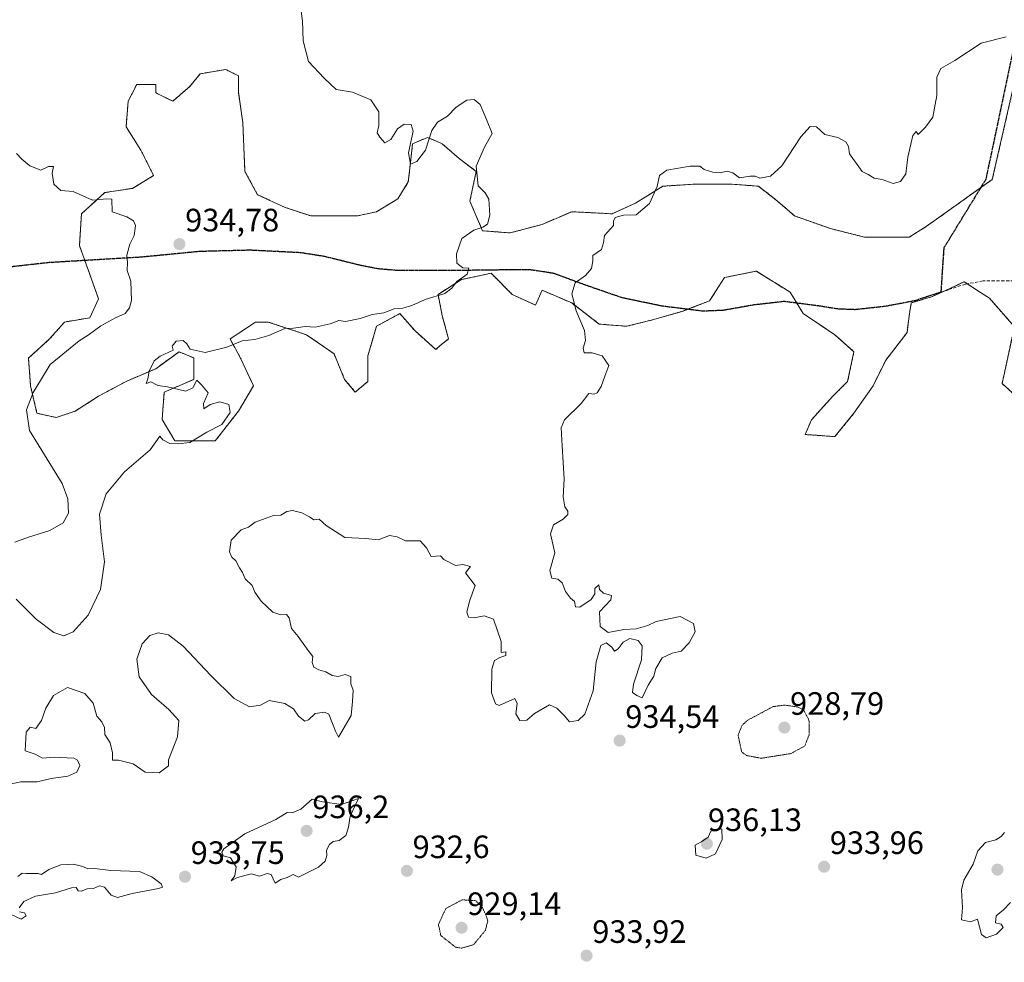
# Model space of a CAD drawing. Units: metres. Extents: x 562977 to 566404, y 4742600 to 4744946.
# Drawn here: x 564016 to 564321, y 4743894 to 4744186 of the extents above; entities that cross this region are included whole.
import ezdxf
from ezdxf.enums import TextEntityAlignment as Align

# ---------------------------------------------------------------- set-up
doc = ezdxf.new("R2010")
doc.units = ezdxf.units.M
doc.header["$MEASUREMENT"] = 0
for name, pattern in [('TRAZOS', [0.75, 0.5, -0.25]), ('TRAZOS2', [0.375, 0.25, -0.125]), ('TRAZOSX2', [1.5, 1, -0.5])]:
    doc.linetypes.add(name, pattern=pattern)
for name, color, linetype, lineweight in [('Arbolado forestal', 92, 'TRAZOS', 0), ('Arbolado forestal CxS', 92, 'Continuous', 0), ('Carátula', 7, 'Continuous', 5), ('Curva de nivel normal', 36, 'Continuous', 0), ('Curva de nivel normal depresión', 36, 'TRAZOS2', 0), ('Pastizal CxS', 92, 'Continuous', 0), ('Punto de cota en terreno', 7, 'Continuous', 0), ('Ruta', 19, 'TRAZOS2', 30), ('Rótulo de punto de cota en terreno', 19, 'Continuous', 0), ('Senda', 19, 'TRAZOSX2', 0)]:
    doc.layers.add(name, color=color, linetype=linetype, lineweight=lineweight)
doc.styles.add('Arial', font='txt', dxfattribs={"height": 0.2})

# ---------------------------------------------------------------- blocks, each defined once
blk = doc.blocks.new('*U150')
at = {"layer": 'Arbolado forestal CxS', "color": 92, "linetype": 'Continuous', "lineweight": 0}
blk.add_polyline3d([(564324.11, 4744166.04, 934.04), (564317.42, 4744136.76, 934.69), (564304.81, 4744127.74, 934.47), (564296.91, 4744122.14, 934.17), (564291.65, 4744118.86, 933.93), (564277.84, 4744118.86, 933.66), (564267.33, 4744121.49, 933.97), (564256.15, 4744125.43, 934.41), (564250.89, 4744130.03, 934.63), (564244.97, 4744134.63, 934.86), (564236.43, 4744135.29, 934.87), (564225.25, 4744135.29, 934.9), (564220.12, 4744134.94, 934.97), (564220.04, 4744134.94, 934.97), (564215.39, 4744134.63, 935.08), (564206.84, 4744129.37, 935.2), (564199.61, 4744126.09, 935.13), (564187.12, 4744126.74, 935.18), (564177.92, 4744122.8, 935.32), (564168.05, 4744120.17, 935.49), (564159.51, 4744120.83, 935.07), (564155.56, 4744130.03, 934.84), (564157.54, 4744139.23, 935.01), (564152.28, 4744143.17, 934.81), (564147.02, 4744147.77, 934.64), (564145.64, 4744148.36, 934.84), (564142.42, 4744149.74, 935.42), (564137.81, 4744147.77, 935.04), (564137.16, 4744141.86, 935.16), (564136.5, 4744135.94, 934.34), (564133.21, 4744130.69, 933.75), (564126.64, 4744126.74, 933.37), (564120.72, 4744125.43, 932.96), (564112.17, 4744125.43, 932.76), (564106.26, 4744125.43, 932.92), (564098.37, 4744128.06, 933.23), (564089.82, 4744132, 933.83), (564085.88, 4744139.23, 933.76), (564085.22, 4744154.34, 932.72), (564083.91, 4744163.54, 932.91), (564083.91, 4744168.8, 933), (564082.03, 4744169.74, 932.99), (564079.96, 4744170.77, 932.99), (564072.07, 4744169.46, 933.14), (564068.79, 4744165.52, 932.96), (564063.53, 4744160.92, 932.48), (564058.27, 4744163.54, 932.43), (564058.27, 4744166.17, 932.54), (564052.35, 4744166.17, 932.62), (564049.72, 4744160.92, 932.52), (564049.06, 4744153.03, 931.79), (564053.66, 4744145.8, 932.54), (564057.61, 4744137.92, 933.87), (564051.03, 4744133.97, 934.43), (564042.49, 4744132.66, 934.53), (564035.26, 4744126.09, 935.47), (564034.6, 4744116.23, 935.74), (564037.23, 4744109, 935.62), (564040.51, 4744099.8, 935.36), (564037.88, 4744093.89, 935.21), (564030, 4744092.58, 935.6), (564025.39, 4744087.32, 935.77), (564018.82, 4744081.4, 936.17), (564019.48, 4744072.86, 935.3), (564021.45, 4744064.32, 934.42), (564027.36, 4744063, 933.67), (564033.28, 4744064.98, 933.21), (564040.51, 4744069.58, 933.51), (564049.06, 4744074.18, 934.23), (564058.26, 4744078.12, 935.08), (564065.5, 4744083.37, 935.02), (564070.02, 4744081.44, 935.03), (564070.1, 4744081.4, 935.03), (564070.1, 4744074.83, 935.03), (564060.89, 4744070.89, 934.79), (564060.24, 4744062.35, 934.47), (564064.18, 4744055.77, 934.95), (564076.67, 4744055.77, 935.08), (564083.9, 4744064.97, 935.12), (564088.51, 4744072.86, 935.51), (564084.56, 4744081.4, 935.18), (564081.27, 4744087.32, 934.98), (564086.35, 4744090.7, 934.89), (564089.16, 4744092.57, 934.84), (564093.11, 4744092.57, 934.87), (564104.94, 4744088.63, 935.15), (564113.49, 4744082.72, 935.42), (564116.77, 4744074.83, 935.78), (564120.06, 4744070.89, 935.74), (564124.01, 4744074.17, 935.63), (564124.01, 4744082.06, 935.37), (564126.64, 4744091.26, 935.18), (564133.87, 4744095.2, 935.03), (564138.47, 4744089.94, 935.19), (564145.04, 4744084.03, 935.41), (564146.36, 4744085.34, 935.4), (564148.99, 4744087.32, 935.45), (564147.02, 4744094.54, 935.2), (564145.7, 4744101.12, 934.98), (564152.93, 4744105.72, 935.01), (564162.14, 4744107.69, 935.15), (564168.71, 4744101.12, 935.43), (564175.94, 4744097.83, 935.34), (564177.92, 4744102.43, 935.3), (564187.12, 4744098.49, 935.03), (564195.67, 4744091.92, 934.82), (564204.21, 4744091.26, 934.57), (564212.1, 4744093.23, 934.36), (564221.3, 4744095.86, 934.03), (564229.85, 4744099.14, 933.9), (564234.45, 4744106.37, 933.98), (564244.32, 4744108.34, 933.98), (564249.6, 4744105.04, 933.72), (564250.03, 4744104.77, 933.71), (564254.83, 4744101.77, 933.43), (564258.78, 4744095.2, 933), (564268.64, 4744088.63, 932.57), (564274.56, 4744083.37, 932.41), (564272.58, 4744074.17, 932.18), (564267.98, 4744069.57, 932.29), (564261.41, 4744062.34, 932.3), (564259.43, 4744057.74, 932.44), (564268.64, 4744057.09, 932.18), (564274.56, 4744064.31, 932.03), (564280.47, 4744072.86, 932.1), (564284.42, 4744080.74, 932.43), (564290.99, 4744089.29, 933.08), (564291.65, 4744094.54, 933.24), (564292.31, 4744098.49, 933.25), (564298.88, 4744100.46, 933.62), (564308.74, 4744105.06, 934.16), (564313.79, 4744101.74, 934.26), (564316.53, 4744099.93, 934.29), (564324.25, 4744091.12, 933.95), (564320.45, 4744073.51, 932.83), (564333.25, 4744061.95, 932.03)], dxfattribs=at)
blk = doc.blocks.new('5PATER')
at = {"layer": 'Carátula', "linetype": 'Continuous', "lineweight": 5}
h = blk.add_hatch(color=250, dxfattribs=at)
edge = h.paths.add_edge_path()
edge.add_ellipse((0, 0.01), major_axis=(-1.33, -1.34), ratio=0.999422, start_angle=0, end_angle=360)

msp = doc.modelspace()

# ---------------------------------------------------------------- linework, layer by layer
at = {"layer": 'Arbolado forestal', "color": 92, "linetype": 'TRAZOS', "lineweight": 0}
msp.add_polyline3d([(564324.11, 4744166.04, 934.04), (564317.42, 4744136.76, 934.69), (564313.84, 4744134.2, 934.64), (564304.81, 4744127.74, 934.47), (564296.91, 4744122.14, 934.17), (564291.65, 4744118.86, 933.93), (564277.84, 4744118.86, 933.66), (564267.32, 4744121.49, 933.97), (564256.15, 4744125.43, 934.41), (564250.89, 4744130.03, 934.63), (564244.97, 4744134.63, 934.86), (564236.43, 4744135.29, 934.87), (564225.25, 4744135.29, 934.9), (564220.12, 4744134.94, 934.97), (564220.04, 4744134.94, 934.97), (564215.39, 4744134.63, 935.08), (564206.84, 4744129.37, 935.2), (564199.61, 4744126.09, 935.13), (564187.12, 4744126.74, 935.18), (564177.92, 4744122.8, 935.32), (564168.05, 4744120.17, 935.49), (564159.51, 4744120.83, 935.07), (564155.56, 4744130.03, 934.84), (564157.54, 4744139.23, 935.01), (564152.28, 4744143.17, 934.81), (564147.02, 4744147.77, 934.64), (564145.64, 4744148.36, 934.84), (564142.42, 4744149.74, 935.42), (564137.81, 4744147.77, 935.04), (564137.16, 4744141.86, 935.16), (564136.5, 4744135.94, 934.34), (564133.21, 4744130.69, 933.75), (564126.64, 4744126.74, 933.37), (564120.72, 4744125.43, 932.96), (564112.17, 4744125.43, 932.76), (564106.26, 4744125.43, 932.92), (564098.37, 4744128.06, 933.23), (564089.82, 4744132, 933.83), (564085.88, 4744139.23, 933.76), (564085.22, 4744154.34, 932.72), (564083.91, 4744163.55, 932.91), (564083.91, 4744168.8, 933), (564082.03, 4744169.74, 932.99), (564079.96, 4744170.77, 932.99), (564072.07, 4744169.46, 933.14), (564068.78, 4744165.52, 932.96), (564063.52, 4744160.92, 932.48), (564058.27, 4744163.55, 932.43), (564058.27, 4744166.17, 932.54), (564052.35, 4744166.17, 932.62), (564049.72, 4744160.92, 932.52), (564049.06, 4744153.03, 931.79), (564053.66, 4744145.8, 932.54), (564057.61, 4744137.92, 933.87), (564051.03, 4744133.97, 934.43), (564042.49, 4744132.66, 934.53), (564035.25, 4744126.09, 935.47), (564034.6, 4744116.23, 935.74), (564036.27, 4744111.63, 935.63), (564037.23, 4744109, 935.62), (564040.51, 4744099.8, 935.36), (564037.88, 4744093.89, 935.21), (564030, 4744092.58, 935.6), (564025.39, 4744087.32, 935.77), (564018.82, 4744081.4, 936.17), (564019.48, 4744072.86, 935.3), (564021.45, 4744064.32, 934.42), (564027.36, 4744063, 933.67), (564033.28, 4744064.98, 933.21), (564040.51, 4744069.58, 933.51), (564049.06, 4744074.18, 934.23), (564058.26, 4744078.12, 935.08), (564065.5, 4744083.37, 935.02), (564070.02, 4744081.44, 935.03), (564070.1, 4744081.4, 935.03), (564070.1, 4744074.83, 935.03), (564060.89, 4744070.89, 934.79), (564060.23, 4744062.35, 934.47), (564064.18, 4744055.78, 934.95), (564076.67, 4744055.78, 935.08), (564083.9, 4744064.97, 935.12), (564088.5, 4744072.86, 935.51), (564084.56, 4744081.4, 935.18), (564081.27, 4744087.32, 934.98), (564086.35, 4744090.7, 934.89), (564089.16, 4744092.57, 934.84), (564093.11, 4744092.57, 934.87), (564104.94, 4744088.63, 935.15), (564113.49, 4744082.72, 935.42), (564116.77, 4744074.83, 935.78), (564120.06, 4744070.89, 935.74), (564124.01, 4744074.17, 935.63), (564124.01, 4744082.06, 935.37), (564126.64, 4744091.26, 935.18), (564133.87, 4744095.2, 935.03), (564138.47, 4744089.94, 935.19), (564145.04, 4744084.03, 935.41), (564146.36, 4744085.34, 935.4), (564148.99, 4744087.32, 935.45), (564147.02, 4744094.54, 935.2), (564145.7, 4744101.12, 934.98), (564152.93, 4744105.72, 935.01), (564162.14, 4744107.69, 935.15), (564168.71, 4744101.12, 935.43), (564175.94, 4744097.83, 935.34), (564177.92, 4744102.43, 935.3), (564187.12, 4744098.49, 935.03), (564195.66, 4744091.92, 934.82), (564204.21, 4744091.26, 934.57), (564212.1, 4744093.23, 934.36), (564221.3, 4744095.86, 934.03), (564223.01, 4744096.51, 933.98), (564229.85, 4744099.14, 933.9), (564234.45, 4744106.37, 933.98), (564244.31, 4744108.34, 933.98), (564249.6, 4744105.04, 933.72), (564250.03, 4744104.77, 933.71), (564254.83, 4744101.77, 933.43), (564256.84, 4744098.43, 933.16), (564258.78, 4744095.2, 933), (564268.64, 4744088.63, 932.57), (564274.56, 4744083.37, 932.41), (564272.58, 4744074.17, 932.18), (564267.98, 4744069.57, 932.29), (564261.41, 4744062.34, 932.3), (564259.43, 4744057.74, 932.44), (564268.64, 4744057.09, 932.18), (564274.55, 4744064.32, 932.03), (564280.47, 4744072.86, 932.1), (564284.42, 4744080.74, 932.43), (564290.99, 4744089.29, 933.08), (564291.65, 4744094.54, 933.24), (564292.31, 4744098.49, 933.25), (564298.88, 4744100.46, 933.62), (564302.48, 4744102.13, 933.83), (564308.74, 4744105.06, 934.16), (564309.7, 4744104.43, 934.19), (564313.78, 4744101.74, 934.26), (564316.53, 4744099.93, 934.29), (564324.25, 4744091.13, 933.95), (564320.45, 4744073.51, 932.83), (564333.25, 4744061.95, 932.03)], dxfattribs=at)
at = {"layer": 'Curva de nivel normal', "color": 36, "linetype": 'Continuous', "lineweight": 0}
for points in [[(564103.03, 4744191.16, 935), (564103.71, 4744185.74, 935), (564103.94, 4744179.65, 935), (564105.63, 4744173.29, 935), (564110.42, 4744168.13, 935), (564114.17, 4744164.55, 935), (564119.22, 4744163.74, 935), (564124.86, 4744161.4, 935), (564127.37, 4744157.62, 935), (564127.36, 4744153.46, 935), (564126.86, 4744151.14, 935), (564127.68, 4744149.77, 935), (564129.21, 4744148.05, 935), (564131.05, 4744149.12, 935), (564133.19, 4744152.43, 935), (564135.18, 4744153.89, 935), (564137.42, 4744153.7, 935), (564137.97, 4744151.63, 935), (564136.6, 4744144.98, 935), (564137.17, 4744141.5, 935), (564139.17, 4744142.24, 935), (564141.84, 4744145.82, 935), (564143.82, 4744151.9, 935), (564145.5, 4744154.45, 935), (564148.67, 4744156.28, 935), (564151.33, 4744159.1, 935), (564154.67, 4744161.27, 935), (564156.95, 4744161.5, 935), (564158.72, 4744159.9, 935), (564160.76, 4744155.28, 935), (564162.51, 4744151, 935), (564160.1, 4744146.67, 935), (564157.52, 4744140.8, 935), (564158.09, 4744134.78, 935), (564160.27, 4744132.6, 935), (564161.44, 4744130.62, 935), (564161.72, 4744125.69, 935), (564160.98, 4744122.9, 935), (564159.61, 4744121.93, 935), (564156.75, 4744121.04, 935), (564153.08, 4744118.39, 935), (564151.38, 4744113.67, 935), (564151.53, 4744110.83, 935), (564153.38, 4744109.36, 935), (564155.22, 4744109.22, 935), (564154.72, 4744107.37, 935), (564151.58, 4744105.17, 935), (564149.97, 4744103.09, 935), (564147.86, 4744101.45, 935), (564141.74, 4744099.54, 935), (564137.6, 4744097.7, 935), (564134.78, 4744096.9, 935), (564132.11, 4744096.62, 935), (564128.92, 4744095.38, 935), (564125.26, 4744094.92, 935), (564121.63, 4744093.69, 935), (564117, 4744092.77, 935), (564115, 4744093.03, 935), (564112.33, 4744092.02, 935), (564107.67, 4744090.97, 935), (564104.56, 4744091.16, 935), (564100.91, 4744090.7, 935), (564098.23, 4744090.58, 935), (564093.33, 4744088.36, 935), (564089, 4744087.19, 935), (564085, 4744086.74, 935), (564080.33, 4744084.8, 935), (564073.52, 4744083.14, 935), (564068.91, 4744084.16, 935), (564067.85, 4744085.85, 935), (564066.73, 4744086.83, 935), (564064.58, 4744086.67, 935), (564063.36, 4744085.13, 935), (564063.61, 4744083.86, 935), (564059.58, 4744082.05, 935), (564057.77, 4744080.51, 935), (564056.26, 4744077.33, 935), (564055.84, 4744075, 935), (564055.32, 4744073.55, 935), (564056.78, 4744074.02, 935), (564058.88, 4744072.88, 935), (564061.87, 4744072.54, 935), (564067.54, 4744071.21, 935), (564069.71, 4744072.15, 935), (564070.94, 4744074.54, 935), (564072.45, 4744073.11, 935), (564074.52, 4744070.67, 935), (564073.08, 4744067.32, 935), (564073.17, 4744065.65, 935), (564075.16, 4744067.05, 935), (564078.12, 4744067.85, 935), (564080.89, 4744067.08, 935), (564081.29, 4744064.6, 935), (564078.69, 4744060.83, 935), (564074.08, 4744058.43, 935), (564068.77, 4744055.23, 935), (564065.18, 4744054.84, 935), (564062.66, 4744055, 935), (564060.43, 4744056.1, 935), (564059.52, 4744057.26, 935), (564056.5, 4744053, 935), (564048.6, 4744046.21, 935), (564042.85, 4744039.38, 935), (564040.88, 4744033.12, 935), (564041.3, 4744026.62, 935), (564042.38, 4744018.36, 935), (564041.14, 4744009.71, 935), (564037.34, 4744001.76, 935), (564032.71, 4743996.66, 935), (564029.82, 4743995.4, 935), (564026.65, 4743996.41, 935), (564021.18, 4744000.52, 935), (564014.98, 4744006.71, 935)], [(564009.95, 4743948.88, 935), (564016.47, 4743950.18, 935), (564021.57, 4743950.17, 935), (564025.9, 4743951.23, 935), (564031.07, 4743951.91, 935), (564033.8, 4743953.14, 935), (564034.74, 4743955.25, 935), (564034.02, 4743956.91, 935), (564032.86, 4743957.52, 935), (564026.82, 4743957.82, 935), (564023.14, 4743957.48, 935), (564020.92, 4743958.79, 935), (564017.81, 4743959.81, 935), (564018.11, 4743965.59, 935), (564019.31, 4743967.16, 935), (564021.14, 4743966.7, 935), (564022.83, 4743969.23, 935), (564024.16, 4743973, 935), (564026.55, 4743976.93, 935), (564030.91, 4743979.43, 935), (564036.27, 4743977.5, 935), (564038.83, 4743974.56, 935), (564040, 4743970.54, 935), (564041.6, 4743968.8, 935), (564042.35, 4743967, 935), (564042.47, 4743964.9, 935), (564044.1, 4743962.28, 935), (564044.86, 4743959.2, 935), (564044.85, 4743956.88, 935), (564046.76, 4743956.88, 935), (564051.22, 4743955.79, 935), (564055, 4743953.16, 935), (564059.33, 4743953.01, 935), (564062.2, 4743955.19, 935), (564062.26, 4743957, 935), (564064.95, 4743964.11, 935), (564065.39, 4743969.17, 935), (564062.32, 4743972.64, 935), (564056.91, 4743977.26, 935), (564053.17, 4743982.68, 935), (564052.36, 4743988.17, 935), (564054.03, 4743992.97, 935), (564056.38, 4743995.47, 935), (564058.96, 4743996.36, 935), (564062.26, 4743995.76, 935), (564066.74, 4743992.24, 935), (564075.29, 4743983.08, 935), (564082.51, 4743975.97, 935), (564087.32, 4743973.46, 935), (564090.69, 4743973.97, 935), (564093.36, 4743975.36, 935), (564098.21, 4743974.44, 935), (564100.98, 4743972.84, 935), (564102.52, 4743970.49, 935), (564104.44, 4743969.03, 935), (564105.59, 4743969.39, 935), (564107.66, 4743971.34, 935), (564110.5, 4743971.8, 935), (564111.84, 4743971.11, 935), (564113.9, 4743965.87, 935), (564114.83, 4743964.06, 935), (564118.78, 4743970.73, 935), (564119.24, 4743975.11, 935), (564119.41, 4743978.55, 935), (564118.69, 4743980.56, 935), (564118.71, 4743982.82, 935), (564116.98, 4743983.44, 935), (564114.77, 4743982.86, 935), (564112.94, 4743983.09, 935), (564110.96, 4743984.28, 935), (564108.83, 4743984.86, 935), (564107.22, 4743985.73, 935), (564106.76, 4743987.17, 935), (564106.97, 4743989.05, 935), (564105.5, 4743990.84, 935), (564102.4, 4743995.24, 935), (564100.29, 4743997.64, 935), (564099.61, 4744000.98, 935), (564098.78, 4744002.05, 935), (564097, 4744001.88, 935), (564094.58, 4744002.78, 935), (564090.92, 4744006.16, 935), (564088.96, 4744008.91, 935), (564088.11, 4744011, 935), (564086.01, 4744013.04, 935), (564085.12, 4744015.03, 935), (564084.18, 4744016.48, 935), (564083.11, 4744018.64, 935), (564081.82, 4744019.79, 935), (564081.11, 4744021.45, 935), (564081.67, 4744025, 935), (564084.67, 4744028.26, 935), (564087, 4744029.03, 935), (564089.06, 4744030.65, 935), (564094.72, 4744032.62, 935), (564097, 4744032.79, 935), (564098.89, 4744033.88, 935), (564100.67, 4744034.19, 935), (564103.54, 4744033.54, 935), (564105.91, 4744032.22, 935), (564107.2, 4744031.28, 935), (564108.86, 4744031.56, 935), (564111.05, 4744029.57, 935), (564116.88, 4744025.88, 935), (564123.3, 4744025.53, 935), (564127.17, 4744025.09, 935), (564130.67, 4744026.44, 935), (564133, 4744026.05, 935), (564135.67, 4744024.85, 935), (564140.21, 4744024.79, 935), (564142.09, 4744022.65, 935), (564143.61, 4744019.92, 935), (564146.52, 4744020.15, 935), (564147.46, 4744019, 935), (564151.09, 4744017.14, 935), (564153.36, 4744017.47, 935), (564155.77, 4744016.9, 935), (564154.21, 4744014.88, 935), (564157.18, 4744010.94, 935), (564155.41, 4744006.09, 935), (564154.63, 4744002.72, 935), (564155.19, 4744001.19, 935), (564156.95, 4744000.95, 935), (564159.97, 4744001.64, 935), (564162.9, 4744000.57, 935), (564165.29, 4743993.62, 935), (564165.24, 4743990.24, 935), (564166.68, 4743990.5, 935), (564166.66, 4743989.29, 935), (564164.85, 4743988.65, 935), (564163.19, 4743987.75, 935), (564162.39, 4743985.07, 935), (564162.27, 4743977.76, 935), (564163.53, 4743974.31, 935), (564164.64, 4743973.84, 935), (564169.55, 4743976.03, 935), (564170.24, 4743974.5, 935), (564169.85, 4743971.25, 935), (564171, 4743969.2, 935), (564173.18, 4743969.3, 935), (564175.62, 4743971.35, 935), (564180.25, 4743974.08, 935), (564182.49, 4743973, 935), (564184.73, 4743970.76, 935), (564186.47, 4743968.74, 935), (564189.09, 4743969.19, 935), (564191.2, 4743971.17, 935), (564192.26, 4743974.01, 935), (564193.77, 4743978.42, 935), (564194.71, 4743987.35, 935), (564196.12, 4743992.37, 935), (564197.76, 4743993.24, 935), (564199.51, 4743991.85, 935), (564200.41, 4743990.66, 935), (564201.56, 4743991.33, 935), (564203.09, 4743993.47, 935), (564205.17, 4743994.62, 935), (564207.69, 4743993.97, 935), (564208.92, 4743992.29, 935), (564208.77, 4743987.95, 935), (564206.24, 4743980.46, 935), (564205.98, 4743977.89, 935), (564207.3, 4743976.95, 935), (564208.98, 4743976.25, 935), (564210.76, 4743980.08, 935), (564212.58, 4743982.94, 935), (564213.21, 4743985.33, 935), (564215.18, 4743988.55, 935), (564218.19, 4743990.06, 935), (564220.99, 4743990.69, 935), (564223.54, 4743993.2, 935), (564225.34, 4743996.67, 935), (564224.85, 4743999.22, 935), (564220.7, 4744001.44, 935), (564213.33, 4743999.87, 935), (564210.67, 4743998.56, 935), (564207.13, 4743997.52, 935), (564203.31, 4743997.35, 935), (564198.44, 4743996.44, 935), (564195.92, 4743998.32, 935), (564195.71, 4744002.8, 935), (564199.2, 4744006.5, 935), (564199.44, 4744007.92, 935), (564196.93, 4744008.6, 935), (564195.74, 4744009.74, 935), (564195.47, 4744011.23, 935), (564194.26, 4744010.02, 935), (564194.24, 4744008.42, 935), (564193.16, 4744006.66, 935), (564189.66, 4744004.25, 935), (564188.28, 4744004.38, 935), (564188.01, 4744006.01, 935), (564186.76, 4744007.09, 935), (564185.17, 4744009.17, 935), (564184.15, 4744011.86, 935), (564182.84, 4744013, 935), (564180.97, 4744013.26, 935), (564180.29, 4744015.64, 935), (564181.88, 4744021.14, 935), (564180.54, 4744027, 935), (564181.47, 4744029.74, 935), (564184.51, 4744031.58, 935), (564185.89, 4744032.96, 935), (564185.9, 4744034.05, 935), (564185.03, 4744035.36, 935), (564184.46, 4744038.4, 935), (564184.8, 4744043.94, 935), (564184.2, 4744054.2, 935), (564183.89, 4744059.79, 935), (564184.85, 4744062.26, 935), (564190.04, 4744067.37, 935), (564192.41, 4744070.43, 935), (564194.04, 4744070.2, 935), (564195.05, 4744070.67, 935), (564196.25, 4744072.63, 935), (564197.33, 4744075.79, 935), (564198.65, 4744079.07, 935), (564196.52, 4744082.09, 935), (564193.41, 4744083.07, 935), (564191.02, 4744083.02, 935), (564190.62, 4744084.52, 935), (564191.43, 4744086.9, 935), (564191.05, 4744090, 935), (564188.46, 4744096, 935), (564187.14, 4744101.33, 935), (564188.24, 4744104.67, 935), (564191.39, 4744107, 935), (564193.28, 4744109.14, 935), (564193.62, 4744111.55, 935), (564193.71, 4744113.14, 935), (564196.34, 4744115.03, 935), (564197, 4744117.11, 935), (564197.25, 4744119.36, 935), (564200.08, 4744122.45, 935), (564200.02, 4744123.81, 935), (564200.55, 4744124.97, 935), (564203.19, 4744125.71, 935), (564207.11, 4744125.75, 935), (564211.25, 4744129.31, 935), (564213.62, 4744134.54, 935), (564214.32, 4744137.93, 935), (564216.57, 4744139.65, 935), (564223.77, 4744140.88, 935), (564226.82, 4744140.82, 935), (564228.16, 4744139.8, 935), (564230.79, 4744138.97, 935), (564233.08, 4744138.82, 935), (564235.32, 4744139.28, 935), (564237.01, 4744138.78, 935), (564239.05, 4744137.24, 935), (564242.42, 4744137.75, 935), (564243.92, 4744137.75, 935), (564245.36, 4744137.14, 935), (564248.7, 4744137.75, 935), (564252.26, 4744140.91, 935), (564258.06, 4744149.93, 935), (564261, 4744153.14, 935), (564263, 4744152.97, 935), (564265.5, 4744150.6, 935), (564269.56, 4744149.73, 935), (564272.07, 4744148.41, 935), (564272.82, 4744146.89, 935), (564273.2, 4744144.67, 935), (564277.13, 4744139.2, 935), (564278.95, 4744138.25, 935), (564280.85, 4744137.11, 935), (564283.3, 4744136.7, 935), (564286.67, 4744135.49, 935), (564289, 4744136.06, 935), (564290.64, 4744138.5, 935), (564291.23, 4744143.64, 935), (564292.78, 4744150.32, 935), (564293.81, 4744151.6, 935), (564294.42, 4744150.67, 935), (564296.67, 4744152.92, 935), (564298.97, 4744156, 935), (564300.2, 4744162.67, 935), (564300.21, 4744168.38, 935), (564301.49, 4744171.12, 935), (564305.83, 4744173.56, 935), (564313.97, 4744178.89, 935), (564321.71, 4744180.9, 935)], [(564014.57, 4744024.44, 935), (564018.81, 4744025.94, 935), (564025.4, 4744028.04, 935), (564029.54, 4744030.39, 935), (564031.28, 4744033.36, 935), (564031.07, 4744037.85, 935), (564029.28, 4744042.62, 935), (564019.2, 4744059, 935), (564018.19, 4744065.36, 935), (564020.3, 4744070.72, 935), (564022.88, 4744074.94, 935), (564025.52, 4744079.46, 935), (564034.52, 4744086.78, 935), (564037.33, 4744088.49, 935), (564041.2, 4744091.37, 935), (564045.82, 4744093.9, 935), (564048.75, 4744095.2, 935), (564050.17, 4744097, 935), (564050.79, 4744099.25, 935), (564050.56, 4744105.23, 935), (564049.38, 4744108.58, 935), (564049.5, 4744110.98, 935), (564049.32, 4744113.33, 935), (564050.24, 4744116.67, 935), (564051.58, 4744119.33, 935), (564051.96, 4744122.47, 935), (564051.4, 4744123.89, 935), (564049.27, 4744125.1, 935), (564044.72, 4744126.72, 935), (564044.69, 4744130.57, 935), (564043.08, 4744130.7, 935), (564038.63, 4744130.29, 935), (564032.68, 4744133.02, 935), (564028.83, 4744133.26, 935), (564026.71, 4744135.27, 935), (564026.21, 4744138.68, 935), (564026.54, 4744140.73, 935), (564025, 4744140.74, 935), (564022.61, 4744139.63, 935), (564019.24, 4744140.97, 935), (564016.77, 4744143.03, 935), (564015.09, 4744144.74, 935)], [(564095.26, 4743918.8, 935), (564097, 4743919.97, 935), (564099, 4743920.59, 935), (564100.78, 4743921.48, 935), (564102.47, 4743920.66, 935), (564108.67, 4743923.76, 935), (564110.74, 4743925.6, 935), (564111.27, 4743927.4, 935), (564111.16, 4743929.07, 935), (564112.04, 4743930.83, 935), (564113.18, 4743931.77, 935), (564115.07, 4743931.99, 935), (564117.13, 4743933.57, 935), (564117.97, 4743936.19, 935), (564118.51, 4743939.53, 935), (564121.07, 4743945.07, 935), (564115.78, 4743943.18, 935), (564109.89, 4743943.99, 935), (564106.67, 4743944.82, 935), (564103.22, 4743941.72, 935), (564100.56, 4743940.58, 935), (564098.92, 4743940.66, 935), (564095.44, 4743938.56, 935), (564085.88, 4743934.12, 935), (564079.37, 4743929.49, 935), (564078.72, 4743928.42, 935), (564079.1, 4743927.25, 935), (564081.37, 4743926.71, 935), (564083.22, 4743923.89, 935), (564082.76, 4743921.1, 935), (564081.58, 4743919.49, 935), (564083.54, 4743920.52, 935), (564087.78, 4743921.69, 935), (564090.42, 4743920.94, 935), (564092.74, 4743921.85, 935), (564094.02, 4743921.55, 935), (564095.26, 4743918.8, 935)], [(564228.75, 4743926.54, 935), (564231.62, 4743927.89, 935), (564233.72, 4743932.32, 935), (564233.63, 4743935.63, 935), (564230.23, 4743934.89, 935), (564229.39, 4743933.08, 935), (564227.44, 4743931.7, 935), (564225.39, 4743930.59, 935), (564225.57, 4743927.51, 935), (564228.75, 4743926.54, 935)], [(564321.21, 4743934.52, 935), (564320.16, 4743933.25, 935), (564318.53, 4743932.24, 935), (564315.26, 4743931.36, 935), (564312.92, 4743928.79, 935), (564311.53, 4743924.67, 935), (564308.59, 4743919.77, 935), (564307.86, 4743916.71, 935), (564308.21, 4743911.21, 935), (564307.84, 4743907.43, 935), (564310.64, 4743906.84, 935), (564312.79, 4743907.69, 935), (564314.11, 4743902.89, 935), (564315.5, 4743901.92, 935)], [(564015.94, 4743911.16, 935), (564017.36, 4743913.14, 935), (564021.04, 4743914.78, 935), (564027.23, 4743915.79, 935), (564032.19, 4743917.36, 935), (564033.64, 4743917.43, 935), (564034.24, 4743916.42, 935), (564035.2, 4743916.3, 935), (564037, 4743917.02, 935), (564039, 4743917.14, 935), (564040.87, 4743918, 935), (564042.4, 4743917.61, 935), (564044.45, 4743915.11, 935), (564046.36, 4743914.36, 935), (564050.91, 4743915.58, 935), (564059.13, 4743917.13, 935), (564060.32, 4743917.61, 935), (564059.97, 4743918.64, 935), (564057.08, 4743920.74, 935), (564053.23, 4743922.47, 935), (564044.32, 4743922.72, 935), (564039.33, 4743923.31, 935), (564037.18, 4743923.22, 935), (564035.7, 4743923.99, 935), (564032.8, 4743924.68, 935), (564028.83, 4743924.54, 935), (564025.1, 4743923.01, 935), (564022.91, 4743921.54, 935), (564021.82, 4743921.82, 935), (564018.1, 4743921.79, 935), (564016.92, 4743921.96, 935), (564015.51, 4743920.86, 935)], [(564315.5, 4743901.92, 935), (564318.73, 4743903.04, 935), (564320.81, 4743905.11, 935), (564320.12, 4743906.12, 935), (564318.38, 4743906.51, 935), (564318.62, 4743908.74, 935), (564320.87, 4743910.55, 935), (564323, 4743912.88, 935)], [(564013.45, 4743909.11, 935), (564016.57, 4743907.68, 935), (564018.08, 4743908.75, 935), (564017.57, 4743909.67, 935), (564016.1, 4743909.98, 935)]]:
    msp.add_polyline3d(points, dxfattribs=at)
at = {"layer": 'Curva de nivel normal depresión', "color": 36, "linetype": 'TRAZOS2', "lineweight": 0}
for points in [[(564245.88, 4743957.49, 930), (564255.07, 4743958.96, 930), (564259.32, 4743961.32, 930), (564260.73, 4743964.95, 930), (564260.62, 4743969.32, 930), (564258.91, 4743972.53, 930), (564257, 4743973.39, 930), (564253.11, 4743973.95, 930), (564249.5, 4743973.49, 930), (564241.54, 4743969.23, 930), (564239.9, 4743967.72, 930), (564238.67, 4743964.64, 930), (564239.76, 4743959.5, 930), (564241.19, 4743958.36, 930), (564245.88, 4743957.49, 930)], [(564153.07, 4743898.67, 930), (564156.75, 4743899.8, 930), (564160.4, 4743904.24, 930), (564161.12, 4743907.08, 930), (564160.55, 4743908.9, 930), (564159.44, 4743911.35, 930), (564157.39, 4743913.39, 930), (564153.19, 4743913.66, 930), (564148.14, 4743910.97, 930), (564145.82, 4743906.04, 930), (564146.57, 4743902.6, 930), (564151.14, 4743899.01, 930), (564153.07, 4743898.67, 930)]]:
    msp.add_polyline3d(points, dxfattribs=at)
at = {"layer": 'Pastizal CxS', "color": 92, "linetype": 'Continuous', "lineweight": 0}
for points in [[(564333.25, 4744061.95, 932.03), (564320.45, 4744073.51, 932.83), (564324.25, 4744091.12, 933.95), (564316.53, 4744099.93, 934.29), (564313.79, 4744101.74, 934.26), (564308.74, 4744105.06, 934.16), (564298.88, 4744100.46, 933.62), (564292.31, 4744098.49, 933.25), (564291.65, 4744094.54, 933.24), (564290.99, 4744089.29, 933.08), (564284.42, 4744080.74, 932.43), (564280.47, 4744072.86, 932.1), (564274.56, 4744064.31, 932.03), (564268.64, 4744057.09, 932.18), (564259.43, 4744057.74, 932.44), (564261.41, 4744062.34, 932.3), (564267.98, 4744069.57, 932.29), (564272.58, 4744074.17, 932.18), (564274.56, 4744083.37, 932.41), (564268.64, 4744088.63, 932.57), (564258.78, 4744095.2, 933), (564254.83, 4744101.77, 933.43), (564250.03, 4744104.77, 933.71), (564249.6, 4744105.04, 933.72), (564244.31, 4744108.34, 933.98), (564234.45, 4744106.37, 933.98), (564229.85, 4744099.14, 933.9), (564221.3, 4744095.86, 934.03), (564212.1, 4744093.23, 934.36), (564204.21, 4744091.26, 934.57), (564195.67, 4744091.92, 934.82), (564187.12, 4744098.49, 935.03), (564177.92, 4744102.43, 935.3), (564175.94, 4744097.83, 935.34), (564168.71, 4744101.12, 935.43), (564162.14, 4744107.69, 935.15), (564152.93, 4744105.72, 935.01), (564145.7, 4744101.12, 934.98), (564147.02, 4744094.54, 935.2), (564148.99, 4744087.32, 935.45), (564146.36, 4744085.34, 935.4), (564145.04, 4744084.03, 935.41), (564138.47, 4744089.94, 935.19), (564133.87, 4744095.2, 935.03), (564126.64, 4744091.26, 935.18), (564124.01, 4744082.06, 935.37), (564124.01, 4744074.17, 935.63), (564120.06, 4744070.89, 935.74), (564116.77, 4744074.83, 935.78), (564113.49, 4744082.72, 935.42), (564104.94, 4744088.63, 935.15), (564093.11, 4744092.57, 934.87), (564089.16, 4744092.57, 934.84), (564086.35, 4744090.7, 934.89), (564081.27, 4744087.32, 934.98), (564084.56, 4744081.4, 935.18), (564088.51, 4744072.86, 935.51), (564083.9, 4744064.97, 935.12), (564076.67, 4744055.77, 935.08), (564064.18, 4744055.77, 934.95), (564060.23, 4744062.35, 934.47), (564060.89, 4744070.89, 934.79), (564070.1, 4744074.83, 935.03), (564070.1, 4744081.4, 935.03), (564070.02, 4744081.44, 935.03), (564065.5, 4744083.37, 935.02), (564058.26, 4744078.12, 935.08), (564049.06, 4744074.18, 934.23), (564040.51, 4744069.58, 933.51), (564033.28, 4744064.98, 933.21), (564027.36, 4744063, 933.67), (564021.45, 4744064.32, 934.42), (564019.48, 4744072.86, 935.3), (564018.82, 4744081.4, 936.17), (564025.39, 4744087.32, 935.77), (564030, 4744092.58, 935.6), (564037.88, 4744093.89, 935.21), (564040.51, 4744099.8, 935.36), (564037.23, 4744109, 935.62), (564034.6, 4744116.23, 935.74), (564035.26, 4744126.09, 935.47), (564042.49, 4744132.66, 934.53), (564051.03, 4744133.97, 934.43), (564057.61, 4744137.92, 933.87), (564053.66, 4744145.8, 932.54), (564049.06, 4744153.03, 931.79), (564049.72, 4744160.92, 932.52), (564052.35, 4744166.17, 932.62), (564058.27, 4744166.17, 932.54), (564058.27, 4744163.54, 932.43), (564063.52, 4744160.92, 932.48), (564068.79, 4744165.52, 932.96), (564072.07, 4744169.46, 933.14), (564079.96, 4744170.77, 932.99), (564082.03, 4744169.74, 932.99), (564083.91, 4744168.8, 933), (564083.91, 4744163.54, 932.91), (564085.22, 4744154.34, 932.72), (564085.88, 4744139.23, 933.76), (564089.82, 4744132, 933.83), (564098.37, 4744128.06, 933.23), (564106.26, 4744125.43, 932.92), (564112.17, 4744125.43, 932.76), (564120.72, 4744125.43, 932.96), (564126.64, 4744126.74, 933.37), (564133.21, 4744130.69, 933.75), (564136.5, 4744135.94, 934.34), (564137.16, 4744141.86, 935.16), (564137.81, 4744147.77, 935.04), (564142.42, 4744149.74, 935.42), (564145.64, 4744148.36, 934.84), (564147.02, 4744147.77, 934.64), (564152.28, 4744143.17, 934.81), (564157.54, 4744139.23, 935.01), (564155.56, 4744130.03, 934.84), (564159.51, 4744120.83, 935.07), (564168.05, 4744120.17, 935.49), (564177.92, 4744122.8, 935.32), (564187.12, 4744126.74, 935.18), (564199.61, 4744126.09, 935.13), (564206.84, 4744129.37, 935.2), (564215.39, 4744134.63, 935.08), (564220.04, 4744134.94, 934.97), (564220.12, 4744134.94, 934.97), (564225.25, 4744135.29, 934.9), (564236.43, 4744135.29, 934.87), (564244.97, 4744134.63, 934.86), (564250.89, 4744130.03, 934.63), (564256.15, 4744125.43, 934.41), (564267.33, 4744121.49, 933.97), (564277.84, 4744118.86, 933.66), (564291.65, 4744118.86, 933.93), (564296.91, 4744122.14, 934.17), (564304.81, 4744127.74, 934.47), (564317.42, 4744136.76, 934.69), (564324.11, 4744166.04, 934.04)], [(564324.11, 4744166.04, 934.04), (564317.42, 4744136.76, 934.69), (564313.84, 4744134.2, 934.64), (564304.81, 4744127.74, 934.47), (564296.91, 4744122.14, 934.17), (564291.65, 4744118.86, 933.93), (564277.84, 4744118.86, 933.66), (564267.32, 4744121.49, 933.97), (564256.15, 4744125.43, 934.41), (564250.89, 4744130.03, 934.63), (564244.97, 4744134.63, 934.86), (564236.43, 4744135.29, 934.87), (564225.25, 4744135.29, 934.9), (564220.12, 4744134.94, 934.97), (564220.04, 4744134.94, 934.97), (564215.39, 4744134.63, 935.08), (564206.84, 4744129.37, 935.2), (564199.61, 4744126.09, 935.13), (564187.12, 4744126.74, 935.18), (564177.92, 4744122.8, 935.32), (564168.05, 4744120.17, 935.49), (564159.51, 4744120.83, 935.07), (564155.56, 4744130.03, 934.84), (564157.54, 4744139.23, 935.01), (564152.28, 4744143.17, 934.81), (564147.02, 4744147.77, 934.64), (564145.64, 4744148.36, 934.84), (564142.42, 4744149.74, 935.42), (564137.81, 4744147.77, 935.04), (564137.16, 4744141.86, 935.16), (564136.5, 4744135.94, 934.34), (564133.21, 4744130.69, 933.75), (564126.64, 4744126.74, 933.37), (564120.72, 4744125.43, 932.96), (564112.17, 4744125.43, 932.76), (564106.26, 4744125.43, 932.92), (564098.37, 4744128.06, 933.23), (564089.82, 4744132, 933.83), (564085.88, 4744139.23, 933.76), (564085.22, 4744154.34, 932.72), (564083.91, 4744163.55, 932.91), (564083.91, 4744168.8, 933), (564082.03, 4744169.74, 932.99), (564079.96, 4744170.77, 932.99), (564072.07, 4744169.46, 933.14), (564068.78, 4744165.52, 932.96), (564063.52, 4744160.92, 932.48), (564058.27, 4744163.55, 932.43), (564058.27, 4744166.17, 932.54), (564052.35, 4744166.17, 932.62), (564049.72, 4744160.92, 932.52), (564049.06, 4744153.03, 931.79), (564053.66, 4744145.8, 932.54), (564057.61, 4744137.92, 933.87), (564051.03, 4744133.97, 934.43), (564042.49, 4744132.66, 934.53), (564035.25, 4744126.09, 935.47), (564034.6, 4744116.23, 935.74), (564036.27, 4744111.63, 935.63), (564037.23, 4744109, 935.62), (564040.51, 4744099.8, 935.36), (564037.88, 4744093.89, 935.21), (564030, 4744092.58, 935.6), (564025.39, 4744087.32, 935.77), (564018.82, 4744081.4, 936.17), (564019.48, 4744072.86, 935.3), (564021.45, 4744064.32, 934.42), (564027.36, 4744063, 933.67), (564033.28, 4744064.98, 933.21), (564040.51, 4744069.58, 933.51), (564049.06, 4744074.18, 934.23), (564058.26, 4744078.12, 935.08), (564065.5, 4744083.37, 935.02), (564070.02, 4744081.44, 935.03), (564070.1, 4744081.4, 935.03), (564070.1, 4744074.83, 935.03), (564060.89, 4744070.89, 934.79), (564060.23, 4744062.35, 934.47), (564064.18, 4744055.78, 934.95), (564076.67, 4744055.78, 935.08), (564083.9, 4744064.97, 935.12), (564088.5, 4744072.86, 935.51), (564084.56, 4744081.4, 935.18), (564081.27, 4744087.32, 934.98), (564086.35, 4744090.7, 934.89), (564089.16, 4744092.57, 934.84), (564093.11, 4744092.57, 934.87), (564104.94, 4744088.63, 935.15), (564113.49, 4744082.72, 935.42), (564116.77, 4744074.83, 935.78), (564120.06, 4744070.89, 935.74), (564124.01, 4744074.17, 935.63), (564124.01, 4744082.06, 935.37), (564126.64, 4744091.26, 935.18), (564133.87, 4744095.2, 935.03), (564138.47, 4744089.94, 935.19), (564145.04, 4744084.03, 935.41), (564146.36, 4744085.34, 935.4), (564148.99, 4744087.32, 935.45), (564147.02, 4744094.54, 935.2), (564145.7, 4744101.12, 934.98), (564152.93, 4744105.72, 935.01), (564162.14, 4744107.69, 935.15), (564168.71, 4744101.12, 935.43), (564175.94, 4744097.83, 935.34), (564177.92, 4744102.43, 935.3), (564187.12, 4744098.49, 935.03), (564195.66, 4744091.92, 934.82), (564204.21, 4744091.26, 934.57), (564212.1, 4744093.23, 934.36), (564221.3, 4744095.86, 934.03), (564223.01, 4744096.51, 933.98), (564229.85, 4744099.14, 933.9), (564234.45, 4744106.37, 933.98), (564244.31, 4744108.34, 933.98), (564249.6, 4744105.04, 933.72), (564250.03, 4744104.77, 933.71), (564254.83, 4744101.77, 933.43), (564256.84, 4744098.43, 933.16), (564258.78, 4744095.2, 933), (564268.64, 4744088.63, 932.57), (564274.56, 4744083.37, 932.41), (564272.58, 4744074.17, 932.18), (564267.98, 4744069.57, 932.29), (564261.41, 4744062.34, 932.3), (564259.43, 4744057.74, 932.44), (564268.64, 4744057.09, 932.18), (564274.55, 4744064.32, 932.03), (564280.47, 4744072.86, 932.1), (564284.42, 4744080.74, 932.43), (564290.99, 4744089.29, 933.08), (564291.65, 4744094.54, 933.24), (564292.31, 4744098.49, 933.25), (564298.88, 4744100.46, 933.62), (564302.48, 4744102.13, 933.83), (564308.74, 4744105.06, 934.16), (564309.7, 4744104.43, 934.19), (564313.78, 4744101.74, 934.26), (564316.53, 4744099.93, 934.29), (564324.25, 4744091.13, 933.95), (564320.45, 4744073.51, 932.83), (564333.25, 4744061.95, 932.03)]]:
    msp.add_polyline3d(points, dxfattribs=at)
at = {"layer": 'Ruta', "color": 19, "linetype": 'TRAZOS2', "lineweight": 30}
for points in [[(564388.21, 4744382.4, 935.04), (564382.13, 4744375.16, 934.7), (564365.55, 4744348.93, 934.25), (564354.3, 4744294.84, 934.05), (564351.44, 4744246.06, 931.92), (564344.9, 4744214.3, 934.72), (564332.61, 4744205.05, 935.32), (564327.2, 4744192.58, 935.29), (564315.39, 4744136.74, 934.68), (564302.41, 4744115.52, 934.08), (564301.47, 4744101.81, 933.78)], [(564301.47, 4744101.81, 933.78), (564293.21, 4744099.1, 933.27), (564284.04, 4744097.38, 933.01), (564274.84, 4744096.39, 932.85), (564269.37, 4744096.62, 932.86), (564263.9, 4744097.51, 932.93), (564252.97, 4744098.93, 933.3), (564243.49, 4744097.85, 933.51), (564234.01, 4744096.17, 933.76), (564227.7, 4744095.93, 933.86), (564215.23, 4744097.48, 934.21), (564202.82, 4744100.05, 934.59), (564192.09, 4744103.75, 934.85), (564181.51, 4744107.64, 935.28), (564174.22, 4744108.74, 935.25), (564163.41, 4744108.68, 935.15), (564152.6, 4744108.53, 934.91), (564142.59, 4744108.51, 934.72), (564132.59, 4744108.57, 934.37), (564127.01, 4744109.05, 934.16), (564121.49, 4744110.15, 933.99), (564110.5, 4744112.87, 933.71), (564103.1, 4744114.03, 933.72), (564087.45, 4744114.81, 934.22), (564071.82, 4744114.41, 934.62), (564062.51, 4744113.5, 934.76), (564053.21, 4744112.62, 934.9), (564039.18, 4744111.8, 935.48), (564025.16, 4744110.96, 936.55), (564010.69, 4744109.35, 938.19)]]:
    msp.add_polyline3d(points, dxfattribs=at)
at = {"layer": 'Senda', "color": 19, "linetype": 'TRAZOSX2', "lineweight": 0}
for points in [[(564388.21, 4744382.4, 935.04), (564382.13, 4744375.16, 934.7), (564365.55, 4744348.93, 934.25), (564354.3, 4744294.84, 934.05), (564351.44, 4744246.06, 931.92), (564344.9, 4744214.3, 934.72), (564332.61, 4744205.05, 935.32), (564327.2, 4744192.58, 935.29), (564315.39, 4744136.74, 934.68), (564302.41, 4744115.52, 934.08), (564301.47, 4744101.81, 933.78)], [(564301.47, 4744101.81, 933.78), (564293.21, 4744099.1, 933.27), (564284.04, 4744097.38, 933.01), (564274.84, 4744096.39, 932.85), (564269.37, 4744096.62, 932.86), (564263.9, 4744097.51, 932.93), (564252.97, 4744098.93, 933.3), (564243.49, 4744097.85, 933.51), (564234.01, 4744096.17, 933.76), (564227.7, 4744095.93, 933.86), (564215.23, 4744097.48, 934.21), (564202.82, 4744100.05, 934.59), (564192.09, 4744103.75, 934.85), (564181.51, 4744107.64, 935.28), (564174.22, 4744108.74, 935.25), (564163.41, 4744108.68, 935.15), (564152.6, 4744108.53, 934.91), (564142.59, 4744108.51, 934.72), (564132.59, 4744108.57, 934.37), (564127.01, 4744109.05, 934.16), (564121.49, 4744110.15, 933.99), (564110.5, 4744112.87, 933.71), (564103.1, 4744114.03, 933.72), (564087.45, 4744114.81, 934.22), (564071.82, 4744114.41, 934.62), (564062.51, 4744113.5, 934.76), (564053.21, 4744112.62, 934.9), (564039.18, 4744111.8, 935.48), (564025.16, 4744110.96, 936.55), (564010.69, 4744109.35, 938.19)], [(564325.69, 4744105.39, 934.88), (564314.54, 4744105.29, 934.38), (564309.11, 4744104.32, 934.17), (564303.84, 4744102.58, 933.91), (564301.47, 4744101.81, 933.78)]]:
    msp.add_polyline3d(points, dxfattribs=at)

# ---------------------------------------------------------------- block references
at = {"layer": 'Arbolado forestal CxS', "color": 92, "linetype": 'Continuous', "lineweight": 0}
msp.add_blockref('*U150', (0, 0), dxfattribs=at)
at = {"layer": 'Punto de cota en terreno', "linetype": 'Continuous', "lineweight": 0}
for p in [(564065.6, 4744116.7, 934.78), (564253, 4743967, 928.79), (564201.96, 4743962.95, 934.54), (564105, 4743935, 936.2), (564229, 4743931, 936.13), (564136.06, 4743922.62, 932.6), (564265.31, 4743923.9, 933.96), (564319, 4743923, 935.84), (564067.32, 4743920.82, 933.75), (564153, 4743905, 929.14), (564191.73, 4743896.38, 933.92)]:
    msp.add_blockref('5PATER', p, dxfattribs=at)

# ---------------------------------------------------------------- texts
at = {"layer": 'Rótulo de punto de cota en terreno', "color": 19, "linetype": 'Continuous', "lineweight": 0, "style": 'Arial'}
for s, p in [('934,78', (564067.36, 4744118.46)), ('928,79', (564254.76, 4743968.76)), ('934,54', (564203.72, 4743964.71)), ('936,2', (564106.76, 4743936.76)), ('936,13', (564229.31, 4743932.76)), ('932,6', (564137.82, 4743924.38)), ('933,96', (564267.07, 4743925.66)), ('933,75', (564069.08, 4743922.58)), ('929,14', (564154.76, 4743906.76)), ('933,92', (564193.49, 4743898.14))]:
    msp.add_text(s, height=7, dxfattribs=at).set_placement(p, align=Align.BOTTOM_LEFT)

doc.saveas('drawing.dxf')
